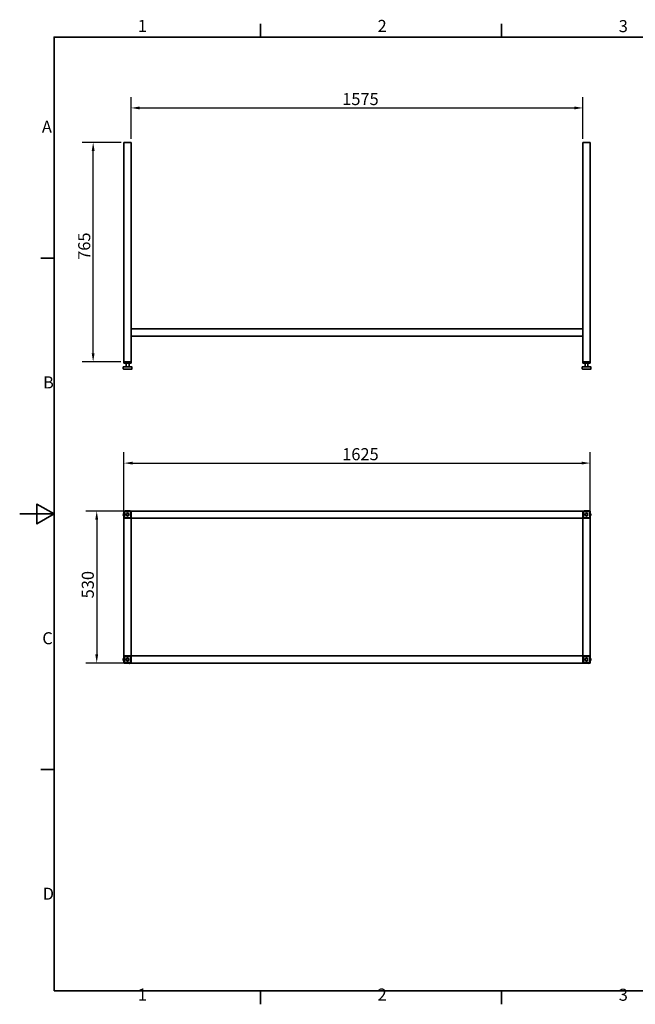
# Model space of a CAD drawing. Units: millimetres. Extents: x 0 to 5040, y 0 to 3564.
# Drawn here: x 0 to 2146, y 73 to 3505 of the extents above; entities that cross this region are included whole.
import ezdxf

# ---------------------------------------------------------------- set-up
doc = ezdxf.new("R2010")
doc.units = ezdxf.units.MM
doc.header["$LTSCALE"] = 12
doc.layers.add('Dimensions(ISO)', color=1, linetype='Continuous', lineweight=25, true_color=0xff0000)
for name, color, linetype, lineweight in [('Sketch Geometry(ISO)', 7, 'Continuous', 35), ('Symbols(ISO)', 7, 'Continuous', 18), ('Visible Edges(ISO)', 7, 'Continuous', 35)]:
    doc.layers.add(name, color=color, linetype=linetype, lineweight=lineweight)
doc.styles.add('Current-ISO', font='arial.ttf', dxfattribs={"width": 0.85})
doc.styles.add('RB-Text-3_5', font='arial.ttf', dxfattribs={"width": 0.85})
doc.dimstyles.new('RB-Dimension', dxfattribs={"dimscale": 12, "dimtxt": 3.5, "dimasz": 2.5, "dimexe": 3.175, "dimexo": 1, "dimgap": 0.762, "dimtad": 1, "dimdec": 1, "dimrnd": 1e-08, "dimzin": 12, "dimtxsty": 'RB-Text-3_5', "dimcen": 0.09, "dimdle": 10, "dimclrd": 256, "dimclre": 256, "dimclrt": 7, "dimadec": 1, "dimazin": 3, "dimtfac": 1, "dimtmove": 0, "dimatfit": 3, "dimfxl": 1, "dimtolj": 1, "dimtzin": 0, "dimlwd": 25, "dimlwe": 25, "dimarcsym": 0})

# ---------------------------------------------------------------- blocks, each defined once
blk = doc.blocks.new('Borders Default Border')
at = {"layer": 'Sketch Geometry(ISO)'}
for p, q in [((70, 287), (70, 290.9)), ((140, 287), (140, 290.9)), ((10, 222.75), (6.1, 222.75)), ((10, 74.25), (6.1, 74.25)), ((70, 10), (70, 6.1)), ((140, 10), (140, 6.1))]:
    blk.add_line(p, q, dxfattribs=at)
at = {"layer": 'Sketch Geometry(ISO)', "flags": 128}
for points in [[(10, 10), (10, 287), (410, 287), (410, 10), (10, 10)], [(0, 148.5), (10, 148.5), (5, 151.39), (5, 145.61), (10, 148.5)]]:
    blk.add_lwpolyline(points, dxfattribs=at)
at = {"layer": 'Symbols(ISO)', "color": 7, "char_height": 3.5, "attachment_point": 7}
for s, insert, style in [('1', (34.32, 287.4), 'RB-Text-3_5'), ('2', (103.97, 287.4), 'Current-ISO'), ('3', (174.03, 287.34), 'Current-ISO'), ('A', (6.45, 258.13), 'Current-ISO'), ('B', (6.78, 183.88), 'Current-ISO'), ('C', (6.57, 109.57), 'Current-ISO'), ('D', (6.69, 35.38), 'Current-ISO'), ('1', (34.32, 6.1), 'Current-ISO'), ('2', (103.97, 6.1), 'Current-ISO'), ('3', (174.03, 6.04), 'Current-ISO')]:
    blk.add_mtext(s, dxfattribs=dict(at, insert=insert, style=style))
blk = doc.blocks.new('*D31')
at = {"layer": 'Defpoints', "color": 0, "linetype": 'Continuous', "transparency": 16777216}
for p in [(256.1, 3077.1), (365.6, 3077.1), (364.6, 2312.1)]:
    blk.add_point(p, dxfattribs=at)
at = {"layer": 'Dimensions(ISO)', "linetype": 'Continuous', "lineweight": 25, "transparency": 16777216}
for p, q in [((353.6, 3077.1), (218, 3077.1)), ((256.1, 2342.1), (256.1, 3047.1)), ((352.6, 2312.1), (218, 2312.1))]:
    blk.add_line(p, q, dxfattribs=at)
at = {"layer": 'Dimensions(ISO)', "linetype": 'Continuous', "transparency": 16777216}
for points in [[(251.1, 3047.1), (261.1, 3047.1), (256.1, 3077.1)], [(251.1, 2342.1), (261.1, 2342.1), (256.1, 2312.1)]]:
    blk.add_solid(points, dxfattribs=at)
at = {"layer": 'Dimensions(ISO)', "color": 7, "linetype": 'Continuous', "lineweight": 25, "transparency": 16777216, "insert": (204, 2667.7), "char_height": 42, "attachment_point": 1, "rotation": 90, "style": 'RB-Text-3_5'}
blk.add_mtext('\\A1;765', dxfattribs=at)
blk = doc.blocks.new('*D32')
at = {"layer": 'Defpoints', "color": 0, "linetype": 'Continuous', "transparency": 16777216}
for p in [(1963.6, 3197.1), (388.6, 3077.1), (1963.6, 3077.1)]:
    blk.add_point(p, dxfattribs=at)
at = {"layer": 'Dimensions(ISO)', "linetype": 'Continuous', "lineweight": 25, "transparency": 16777216}
for p, q in [((388.6, 3089.1), (388.6, 3235.2)), ((1963.6, 3089.1), (1963.6, 3235.2)), ((418.6, 3197.1), (1933.6, 3197.1))]:
    blk.add_line(p, q, dxfattribs=at)
at = {"layer": 'Dimensions(ISO)', "linetype": 'Continuous', "transparency": 16777216}
for points in [[(418.6, 3202.1), (418.6, 3192.1), (388.6, 3197.1)], [(1933.6, 3202.1), (1933.6, 3192.1), (1963.6, 3197.1)]]:
    blk.add_solid(points, dxfattribs=at)
at = {"layer": 'Dimensions(ISO)', "color": 7, "linetype": 'Continuous', "lineweight": 25, "transparency": 16777216, "insert": (1124.3, 3249.1), "char_height": 42, "attachment_point": 1, "style": 'RB-Text-3_5'}
blk.add_mtext('\\A1;1575', dxfattribs=at)
blk = doc.blocks.new('*D33')
at = {"layer": 'Defpoints', "color": 0, "linetype": 'Continuous', "transparency": 16777216}
for p in [(388.6, 1792.4), (268.6, 1262.4), (388.6, 1262.4)]:
    blk.add_point(p, dxfattribs=at)
at = {"layer": 'Dimensions(ISO)', "linetype": 'Continuous', "lineweight": 25, "transparency": 16777216}
for p, q in [((376.6, 1792.4), (230.5, 1792.4)), ((268.6, 1762.4), (268.6, 1292.4)), ((376.6, 1262.4), (230.5, 1262.4))]:
    blk.add_line(p, q, dxfattribs=at)
at = {"layer": 'Dimensions(ISO)', "linetype": 'Continuous', "transparency": 16777216}
for points in [[(263.6, 1762.4), (273.6, 1762.4), (268.6, 1792.4)], [(263.6, 1292.4), (273.6, 1292.4), (268.6, 1262.4)]]:
    blk.add_solid(points, dxfattribs=at)
at = {"layer": 'Dimensions(ISO)', "color": 7, "linetype": 'Continuous', "lineweight": 25, "transparency": 16777216, "insert": (216.5, 1488), "char_height": 42, "attachment_point": 1, "rotation": 90, "style": 'RB-Text-3_5'}
blk.add_mtext('\\A1;530', dxfattribs=at)
blk = doc.blocks.new('*D34')
at = {"layer": 'Defpoints', "color": 0, "linetype": 'Continuous', "transparency": 16777216}
for p in [(1988.6, 1959.4), (363.6, 1767.4), (1988.6, 1767.4)]:
    blk.add_point(p, dxfattribs=at)
at = {"layer": 'Dimensions(ISO)', "linetype": 'Continuous', "lineweight": 25, "transparency": 16777216}
for p, q in [((363.6, 1779.4), (363.6, 1997.5)), ((1988.6, 1779.4), (1988.6, 1997.5)), ((393.6, 1959.4), (1958.6, 1959.4))]:
    blk.add_line(p, q, dxfattribs=at)
at = {"layer": 'Dimensions(ISO)', "linetype": 'Continuous', "transparency": 16777216}
for points in [[(393.6, 1964.4), (393.6, 1954.4), (363.6, 1959.4)], [(1958.6, 1964.4), (1958.6, 1954.4), (1988.6, 1959.4)]]:
    blk.add_solid(points, dxfattribs=at)
at = {"layer": 'Dimensions(ISO)', "color": 7, "linetype": 'Continuous', "lineweight": 25, "transparency": 16777216, "insert": (1124.3, 2011.4), "char_height": 42, "attachment_point": 1, "style": 'RB-Text-3_5'}
blk.add_mtext('\\A1;1625', dxfattribs=at)

msp = doc.modelspace()

# ---------------------------------------------------------------- linework, layer by layer
at = {"layer": 'Visible Edges(ISO)'}
for p, q in [((365.58, 3077.1), (363.58, 3077.1)), ((363.58, 3077.1), (363.58, 2312.1)), ((365.58, 3077.1), (386.58, 3077.1)), ((388.58, 3077.1), (386.58, 3077.1)), ((388.58, 3077.1), (388.58, 2427.1)), ((1965.58, 3077.1), (1963.58, 3077.1)), ((1963.58, 3077.1), (1963.58, 2427.1)), ((1965.58, 3077.1), (1986.58, 3077.1)), ((1988.58, 3077.1), (1986.58, 3077.1)), ((1988.58, 3077.1), (1988.58, 2312.1)), ((388.58, 2427.1), (388.58, 2425.1)), ((388.58, 2427.1), (1963.58, 2427.1)), ((388.58, 2404.1), (388.58, 2425.1)), ((388.58, 2404.1), (388.58, 2402.1)), ((388.58, 2402.1), (388.58, 2312.1)), ((1963.58, 2402.1), (388.58, 2402.1)), ((1963.58, 2425.1), (1963.58, 2427.1)), ((1963.58, 2425.1), (1963.58, 2404.1)), ((1963.58, 2402.1), (1963.58, 2404.1)), ((1963.58, 2402.1), (1963.58, 2312.1)), ((363.58, 2312.1), (364.58, 2312.1)), ((363.58, 2312.1), (363.58, 2307.1)), ((364.58, 2307.1), (363.58, 2307.1)), ((387.58, 2312.1), (364.58, 2312.1)), ((387.58, 2307.1), (364.58, 2307.1)), ((386.58, 2312.1), (365.58, 2312.1)), ((371.08, 2295.1), (371.08, 2307.1)), ((381.08, 2295.1), (381.08, 2307.1)), ((387.58, 2312.1), (388.58, 2312.1)), ((388.58, 2307.1), (387.58, 2307.1)), ((388.58, 2307.1), (388.58, 2312.1)), ((1963.58, 2312.1), (1964.58, 2312.1)), ((1963.58, 2312.1), (1963.58, 2307.1)), ((1964.58, 2307.1), (1963.58, 2307.1)), ((1987.58, 2312.1), (1964.58, 2312.1)), ((1987.58, 2307.1), (1964.58, 2307.1)), ((1986.58, 2312.1), (1965.58, 2312.1)), ((1971.08, 2295.1), (1971.08, 2307.1)), ((1981.08, 2295.1), (1981.08, 2307.1)), ((1987.58, 2312.1), (1988.58, 2312.1)), ((1988.58, 2307.1), (1987.58, 2307.1)), ((1988.58, 2307.1), (1988.58, 2312.1)), ((360.65, 2288.1), (360.65, 2294.1)), ((368.55, 2295.1), (361.65, 2295.1)), ((361.65, 2287.1), (368.55, 2287.1)), ((382.97, 2295.1), (368.55, 2295.1)), ((368.55, 2287.1), (382.97, 2287.1)), ((390.51, 2295.1), (382.97, 2295.1)), ((382.97, 2287.1), (390.51, 2287.1)), ((391.51, 2288.1), (391.51, 2294.1)), ((1960.65, 2288.1), (1960.65, 2294.1)), ((1968.55, 2295.1), (1961.65, 2295.1)), ((1961.65, 2287.1), (1968.55, 2287.1)), ((1982.97, 2295.1), (1968.55, 2295.1)), ((1968.55, 2287.1), (1982.97, 2287.1)), ((1990.51, 2295.1), (1982.97, 2295.1)), ((1982.97, 2287.1), (1990.51, 2287.1)), ((1991.51, 2288.1), (1991.51, 2294.1)), ((363.58, 1785.29), (360.8, 1780.74)), ((363.58, 1790.35), (363.58, 1791.35)), ((363.58, 1790.35), (363.58, 1769.35)), ((364.58, 1792.35), (365.58, 1792.35)), ((364.78, 1791.15), (387.38, 1791.15)), ((364.78, 1768.55), (364.78, 1791.15)), ((365.08, 1789.85), (365.08, 1769.85)), ((386.58, 1792.35), (365.58, 1792.35)), ((386.08, 1790.85), (366.08, 1790.85)), ((368.34, 1793.05), (367.91, 1792.35)), ((383.64, 1793.16), (369.22, 1793.53)), ((384.65, 1792.35), (384.5, 1792.64)), ((386.58, 1792.35), (387.58, 1792.35)), ((387.08, 1769.85), (387.08, 1789.85)), ((387.38, 1791.15), (387.38, 1768.55)), ((388.58, 1792.35), (388.58, 1790.35)), ((388.58, 1792.35), (1963.58, 1792.35)), ((388.58, 1769.35), (388.58, 1790.35)), ((1963.58, 1790.35), (1963.58, 1792.35)), ((1963.58, 1790.35), (1963.58, 1769.35)), ((1964.58, 1792.35), (1965.58, 1792.35)), ((1964.78, 1791.15), (1987.38, 1791.15)), ((1964.78, 1768.55), (1964.78, 1791.15)), ((1965.08, 1789.85), (1965.08, 1769.85)), ((1986.58, 1792.35), (1965.58, 1792.35)), ((1986.08, 1790.85), (1966.08, 1790.85)), ((1968.34, 1793.05), (1967.91, 1792.35)), ((1983.64, 1793.16), (1969.22, 1793.53)), ((1984.65, 1792.35), (1984.5, 1792.64)), ((1986.58, 1792.35), (1987.58, 1792.35)), ((1987.08, 1769.85), (1987.08, 1789.85)), ((1987.38, 1791.15), (1987.38, 1768.55)), ((1988.58, 1791.35), (1988.58, 1790.35)), ((1988.58, 1769.35), (1988.58, 1790.35)), ((1991.39, 1779.96), (1988.58, 1785.12)), ((360.77, 1779.74), (363.58, 1774.58)), ((363.58, 1768.35), (363.58, 1769.35)), ((365.58, 1767.35), (363.58, 1767.35)), ((363.58, 1287.35), (363.58, 1767.35)), ((387.38, 1768.55), (364.78, 1768.55)), ((365.58, 1767.35), (386.58, 1767.35)), ((365.58, 1767.35), (386.58, 1767.35)), ((366.08, 1768.85), (386.08, 1768.85)), ((388.58, 1767.35), (386.58, 1767.35)), ((388.58, 1769.35), (388.58, 1767.35)), ((388.58, 1287.35), (388.58, 1767.35)), ((388.58, 1767.35), (1963.58, 1767.35)), ((1963.58, 1767.35), (1963.58, 1769.35)), ((1965.58, 1767.35), (1963.58, 1767.35)), ((1963.58, 1287.35), (1963.58, 1767.35)), ((1987.38, 1768.55), (1964.78, 1768.55)), ((1965.58, 1767.35), (1986.58, 1767.35)), ((1965.58, 1767.35), (1986.58, 1767.35)), ((1966.08, 1768.85), (1986.08, 1768.85)), ((1988.58, 1767.35), (1986.58, 1767.35)), ((1988.58, 1774.41), (1991.36, 1778.96)), ((1988.58, 1769.35), (1988.58, 1768.35)), ((1988.58, 1287.35), (1988.58, 1767.35)), ((360.77, 1274.74), (363.58, 1269.58)), ((363.58, 1280.29), (360.8, 1275.74)), ((363.58, 1287.35), (365.58, 1287.35)), ((363.58, 1285.35), (363.58, 1286.35)), ((363.58, 1285.35), (363.58, 1264.35)), ((364.78, 1286.15), (387.38, 1286.15)), ((364.78, 1263.55), (364.78, 1286.15)), ((365.08, 1284.85), (365.08, 1264.85)), ((386.58, 1287.35), (365.58, 1287.35)), ((386.58, 1287.35), (365.58, 1287.35)), ((386.08, 1285.85), (366.08, 1285.85)), ((386.58, 1287.35), (388.58, 1287.35)), ((387.08, 1264.85), (387.08, 1284.85)), ((387.38, 1286.15), (387.38, 1263.55)), ((388.58, 1287.35), (388.58, 1285.35)), ((388.58, 1287.35), (1963.58, 1287.35)), ((388.58, 1264.35), (388.58, 1285.35)), ((1963.58, 1287.35), (1965.58, 1287.35)), ((1963.58, 1285.35), (1963.58, 1287.35)), ((1963.58, 1285.35), (1963.58, 1264.35)), ((1964.78, 1286.15), (1987.38, 1286.15)), ((1964.78, 1263.55), (1964.78, 1286.15)), ((1965.08, 1284.85), (1965.08, 1264.85)), ((1986.58, 1287.35), (1965.58, 1287.35)), ((1986.58, 1287.35), (1965.58, 1287.35)), ((1986.08, 1285.85), (1966.08, 1285.85)), ((1986.58, 1287.35), (1988.58, 1287.35)), ((1987.08, 1264.85), (1987.08, 1284.85)), ((1987.38, 1286.15), (1987.38, 1263.55)), ((1988.58, 1286.35), (1988.58, 1285.35)), ((1988.58, 1264.35), (1988.58, 1285.35)), ((1991.39, 1274.96), (1988.58, 1280.12)), ((1988.58, 1269.41), (1991.36, 1273.96)), ((363.58, 1263.35), (363.58, 1264.35)), ((365.58, 1262.35), (364.58, 1262.35)), ((387.38, 1263.55), (364.78, 1263.55)), ((365.58, 1262.35), (386.58, 1262.35)), ((366.08, 1263.85), (386.08, 1263.85)), ((367.51, 1262.35), (367.67, 1262.06)), ((368.52, 1261.54), (382.95, 1261.17)), ((383.83, 1261.65), (384.26, 1262.35)), ((387.58, 1262.35), (386.58, 1262.35)), ((388.58, 1264.35), (388.58, 1262.35)), ((388.58, 1262.35), (1963.58, 1262.35)), ((1963.58, 1262.35), (1963.58, 1264.35)), ((1965.58, 1262.35), (1964.58, 1262.35)), ((1987.38, 1263.55), (1964.78, 1263.55)), ((1965.58, 1262.35), (1986.58, 1262.35)), ((1966.08, 1263.85), (1986.08, 1263.85)), ((1967.51, 1262.35), (1967.67, 1262.06)), ((1968.52, 1261.54), (1982.95, 1261.17)), ((1983.83, 1261.65), (1984.26, 1262.35)), ((1987.58, 1262.35), (1986.58, 1262.35)), ((1988.58, 1264.35), (1988.58, 1263.35))]:
    msp.add_line(p, q, dxfattribs=at)
for centre, radius in [((376.08, 1779.85), 5), ((1976.08, 1779.85), 5), ((376.08, 1779.85), 4.19), ((1976.08, 1779.85), 4.19), ((376.08, 1274.85), 5), ((376.08, 1274.85), 4.19), ((1976.08, 1274.85), 5), ((1976.08, 1274.85), 4.19)]:
    msp.add_circle(centre, radius, dxfattribs=at)
for centre, radius, start, end in [((361.65, 2294.1), 1, 90, 180), ((361.65, 2288.1), 1, 180, 270), ((390.51, 2294.1), 1, 0, 90), ((390.51, 2288.1), 1, 270, 0), ((1961.65, 2294.1), 1, 90, 180), ((1961.65, 2288.1), 1, 180, 270), ((1990.51, 2294.1), 1, 0, 90), ((1990.51, 2288.1), 1, 270, 0), ((365.58, 1790.35), 2, 90, 180), ((364.58, 1791.35), 1, 90, 180), ((366.08, 1789.85), 1, 90, 180), ((369.19, 1792.53), 1, 88.52405, 148.52405), ((383.62, 1792.16), 1, 28.52405, 88.52405), ((386.08, 1789.85), 1, 0, 90), ((386.58, 1790.35), 2, 0, 90), ((387.58, 1791.35), 1, 0, 90), ((1965.58, 1790.35), 2, 90, 180), ((1964.58, 1791.35), 1, 90, 180), ((1966.08, 1789.85), 1, 90, 180), ((1969.19, 1792.53), 1, 88.52405, 148.52405), ((1983.62, 1792.16), 1, 28.52405, 88.52405), ((1986.08, 1789.85), 1, 0, 90), ((1986.58, 1790.35), 2, 0, 90), ((1987.58, 1791.35), 1, 0, 90), ((361.65, 1780.22), 1, 148.52405, 208.52405), ((365.58, 1769.35), 2, 180, 270), ((364.58, 1768.35), 1, 180, 270), ((366.08, 1769.85), 1, 180, 270), ((386.08, 1769.85), 1, 270, 0), ((386.58, 1769.35), 2, 270, 0), ((387.58, 1768.35), 1, 270, 0), ((1965.58, 1769.35), 2, 180, 270), ((1964.58, 1768.35), 1, 180, 270), ((1966.08, 1769.85), 1, 180, 270), ((1986.08, 1769.85), 1, 270, 0), ((1986.58, 1769.35), 2, 270, 0), ((1987.58, 1768.35), 1, 270, 0), ((1990.51, 1779.48), 1, 328.52405, 28.52405), ((361.65, 1275.22), 1, 148.52405, 208.52405), ((365.58, 1285.35), 2, 90, 180), ((364.58, 1286.35), 1, 90, 180), ((366.08, 1284.85), 1, 90, 180), ((386.08, 1284.85), 1, 0, 90), ((386.58, 1285.35), 2, 0, 90), ((387.58, 1286.35), 1, 0, 90), ((1965.58, 1285.35), 2, 90, 180), ((1964.58, 1286.35), 1, 90, 180), ((1966.08, 1284.85), 1, 90, 180), ((1986.08, 1284.85), 1, 0, 90), ((1986.58, 1285.35), 2, 0, 90), ((1987.58, 1286.35), 1, 0, 90), ((1990.51, 1274.48), 1, 328.52405, 28.52405), ((365.58, 1264.35), 2, 180, 270), ((364.58, 1263.35), 1, 180, 270), ((366.08, 1264.85), 1, 180, 270), ((368.55, 1262.54), 1, 208.52405, 268.52405), ((382.97, 1262.17), 1, 268.52405, 328.52405), ((386.08, 1264.85), 1, 270, 0), ((386.58, 1264.35), 2, 270, 0), ((387.58, 1263.35), 1, 270, 0), ((1965.58, 1264.35), 2, 180, 270), ((1964.58, 1263.35), 1, 180, 270), ((1966.08, 1264.85), 1, 180, 270), ((1968.55, 1262.54), 1, 208.52405, 268.52405), ((1982.97, 1262.17), 1, 268.52405, 328.52405), ((1986.08, 1264.85), 1, 270, 0), ((1986.58, 1264.35), 2, 270, 0), ((1987.58, 1263.35), 1, 270, 0)]:
    msp.add_arc(centre, radius, start, end, dxfattribs=at)

# ---------------------------------------------------------------- block references
at = {"xscale": 12, "yscale": 12, "zscale": 12}
msp.add_blockref('Borders Default Border', (0, 0), dxfattribs=at)

# ---------------------------------------------------------------- dimensions: what is measured, and where the dimension line sits
at = {"layer": 'Dimensions(ISO)', "linetype": 'Continuous', "lineweight": 25}
for base, p1, p2, angle, picture, middle in [((1963.58, 3197.1), (388.58, 3077.1), (1963.58, 3077.1), 180, '*D32', (1176.08, 3197.1)), ((256.08, 3077.1), (364.58, 2312.1), (365.58, 3077.1), 90, '*D31', (256.08, 2707.1)), ((268.58, 1262.35), (388.58, 1792.35), (388.58, 1262.35), 270, '*D33', (268.58, 1527.35))]:
    dim = msp.add_linear_dim(base=base, p1=p1, p2=p2, angle=angle, dimstyle='RB-Dimension', override={"dimgap": 0.762, "dimdec": 1, "dimtol": 0, "dimlim": 0, "dimtp": 0, "dimtm": 0, "dimtdec": 2, "dimtofl": 0, "dimatfit": 1}, dxfattribs=at)
    dim.commit()
    dim.dimension.update_dxf_attribs({"geometry": picture, "text_midpoint": middle, "dimtype": 160})
dim = msp.add_linear_dim(base=(1988.58, 1959.35), p1=(363.58, 1767.35), p2=(1988.58, 1767.35), dimstyle='RB-Dimension', override={"dimgap": 0.762, "dimdec": 1, "dimtol": 0, "dimlim": 0, "dimtp": 0, "dimtm": 0, "dimtdec": 2, "dimtofl": 0, "dimatfit": 1}, dxfattribs=at)
dim.commit()
dim.dimension.update_dxf_attribs({"geometry": '*D34', "text_midpoint": (1176.08, 1959.35), "dimtype": 160})

doc.saveas('drawing.dxf')
